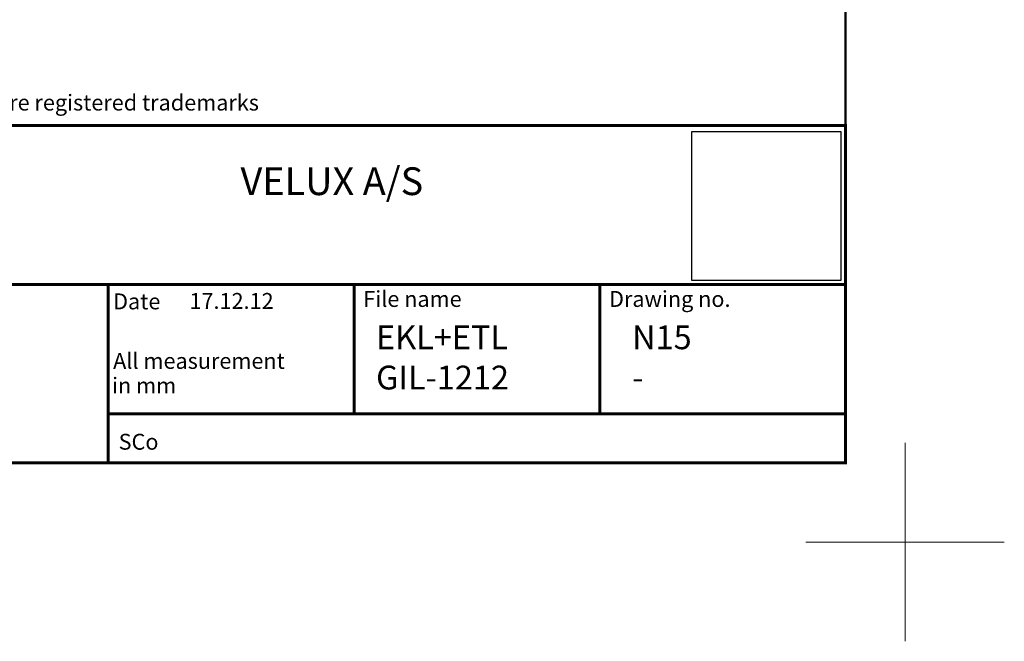
# Model space of a CAD drawing. Units: millimetres. Extents: x -100 to 4300, y -100 to 3070.
# Drawn here: x 3307 to 4300, y -100 to 527 of the extents above; entities that cross this region are included whole.
import ezdxf
from ezdxf.enums import TextEntityAlignment as Align

# ---------------------------------------------------------------- set-up
doc = ezdxf.new("R2010")
doc.units = ezdxf.units.MM
doc.header["$LTSCALE"] = 50
doc.header["$MEASUREMENT"] = 0
doc.layers.get('0').update_dxf_attribs({"linetype": 'CONTINUOUS'})
doc.layers.add('logo', color=1, linetype='CONTINUOUS')
doc.layers.add('RAMMER', color=7, linetype='CONTINUOUS')
doc.layers.add('R-H cont 0.18', color=7, linetype='CONTINUOUS', lineweight=18)
doc.layers.add('R-H cont 0.50', color=7, linetype='CONTINUOUS', lineweight=50)
doc.styles.add('Verdana', font='verdana.ttf')
doc.styles.add('Verdana fed', font='verdanab.ttf')
picture_1 = doc.add_image_def('image1.jpg', size_in_pixel=(3106, 3110))

# ---------------------------------------------------------------- blocks, each defined once
blk = doc.blocks.new('frame')
at = {"layer": 'R-H cont 0.18'}
for p, q in [((420, 10), (420, -10)), ((430, 0), (410, 0))]:
    blk.add_line(p, q, dxfattribs=at)
at = {"layer": 'R-H cont 0.50'}
blk.add_lwpolyline([(26, 289), (414, 289), (414, 8), (26, 8)], close=True, dxfattribs=at)
blk = doc.blocks.new('VELUX frame 3')
at = {"color": 7, "const_width": 1.5}
blk.add_lwpolyline([(1420, 90), (1420, 259.95), (2120, 259.95), (2120, 90)], close=True, dxfattribs=at)
at = {"color": 7}
for points, const_width in [([(1420, 179.81), (2120, 179.81)], 1.5), ([(1748.4, 179.81), (1748.4, 90)], 1.5), ([(1872.27, 114.65), (1872.27, 179.81)], 1.5), ([(1996.13, 114.65), (1996.13, 179.81)], 1.5), ([(2009.53, 179.81), (2009.53, 179.81)], 1), ([(1748.4, 114.65), (2120, 114.65)], 1.5)]:
    blk.add_lwpolyline(points, dxfattribs=dict(at, const_width=const_width))
at = {"layer": 'logo', "xscale": 5, "yscale": 5, "zscale": 5}
blk.add_blockref('frame', (50, 50), dxfattribs=at)
at = {"color": 7, "style": 'Verdana'}
blk.add_text('VELUX, VELUX logo are registered trademarks', height=8, dxfattribs=at).set_placement((1593.97, 271.53), align=Align.MIDDLE_LEFT)
blk.add_text('VELUX A/S', height=14, dxfattribs=at).set_placement((1861.08, 224.91), align=Align.CENTER)
at = {"color": 7, "style": 'Verdana fed'}
for s, p in [('Date', (1750.84, 167.33)), ('File name', (1876.92, 168.55)), ('Drawing no.', (2000.79, 168.55)), ('All measurement', (1750.84, 137.33)), (' in mm', (1747.88, 124.91)), ('SCo', (1753.62, 96.58))]:
    blk.add_text(s, height=8, dxfattribs=at).set_placement(p)
at = {"color": 7}
for tag, p, style in [('DATE', (1789.32, 167.56), 'Verdana fed'), ('TEXT', (1425.61, 158.85), 'Verdana'), ('TEXT', (1425.61, 138.85), 'Verdana'), ('TEXT', (1425.61, 118.85), 'Verdana'), ('TEXT', (1425.61, 98.85), 'Verdana'), ('SCO', (1795.64, 96.8), 'Verdana fed')]:
    blk.add_attdef(tag, p, '', height=8, dxfattribs=dict(at, style=style))
at = {"style": 'Verdana'}
for tag, p in [('A', (1883.37, 147.23)), ('0', (2012.41, 147.23)), ('B', (1883.37, 126.94)), ('1', (2012.41, 126.94))]:
    blk.add_attdef(tag, p, '', height=12, dxfattribs=at)

msp = doc.modelspace()

# ---------------------------------------------------------------- block references
at = {"layer": 'RAMMER'}
ref = msp.add_blockref('VELUX frame 3', (-100, -100), dxfattribs=dict(at, xscale=2, yscale=2, zscale=2))
ref.add_attrib('DATE', '17.12.12', (3478.64, 235.13), dxfattribs={"layer": '0', "color": 7, "height": 16, "style": 'Verdana fed'})
ref.add_attrib('A', 'EKL+ETL', (3666.74, 194.46), dxfattribs={"layer": '0', "height": 24, "style": 'Verdana'})
ref.add_attrib('1', '-', (3924.82, 153.88), dxfattribs={"layer": '0', "height": 24, "style": 'Verdana'})
ref.add_attrib('0', 'N15', (3924.82, 194.46), dxfattribs={"layer": '0', "height": 24, "style": 'Verdana'})
ref.add_attrib('B', 'GIL-1212', (3666.74, 153.88), dxfattribs={"layer": '0', "height": 24, "style": 'Verdana'})

# ---------------------------------------------------------------- referenced raster images: frames only (the image files are external)
image = msp.add_image(picture_1, insert=(3985.06, 263.56), size_in_units=(150, 150.19))
image.dxf.flags = 7

doc.saveas('drawing.dxf')
